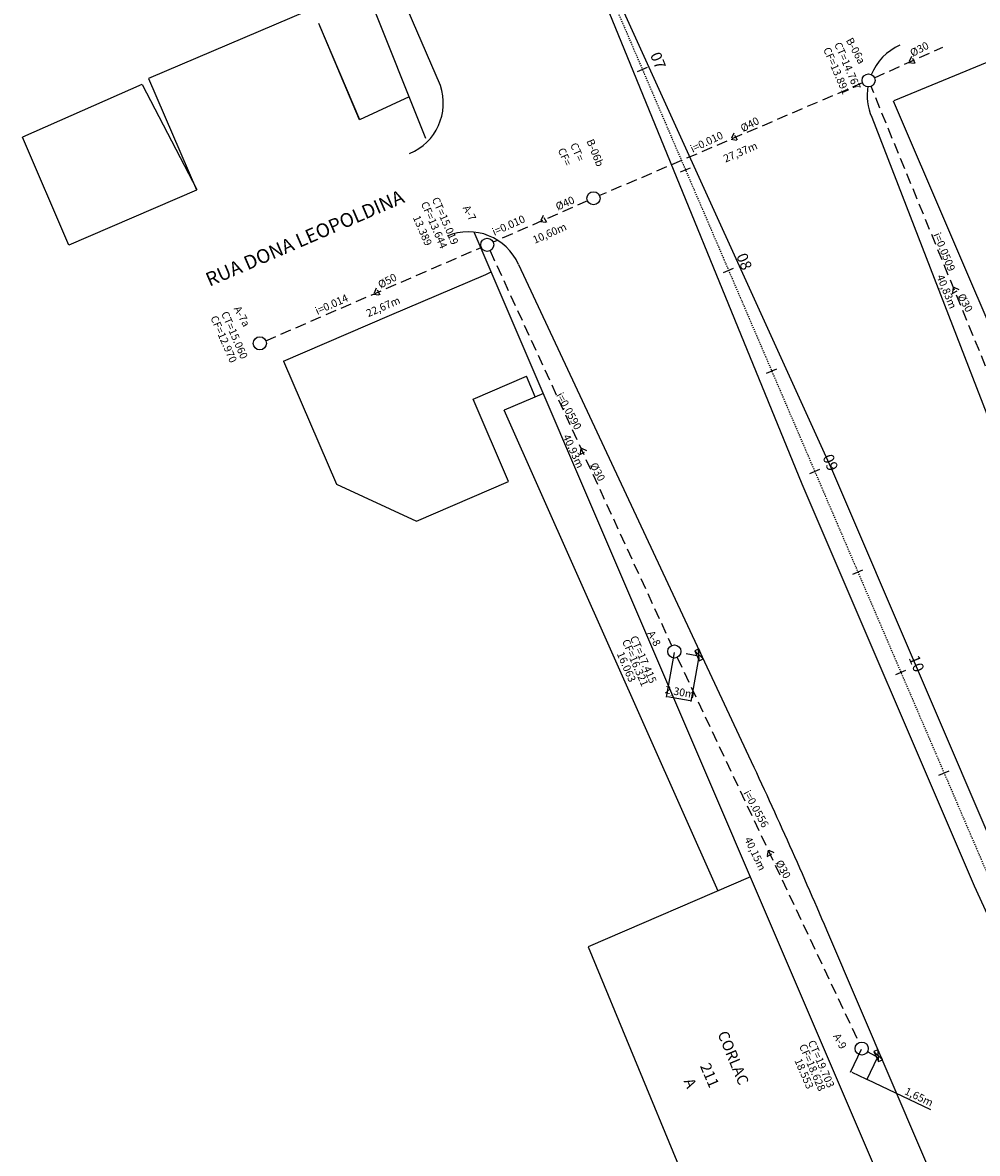
# Model space of a CAD drawing. Units: millimetres. Extents: x 181560 to 182299, y 1677408 to 1679099.
# Drawn here: x 181613 to 181700, y 1678863 to 1678966 of the extents above; entities that cross this region are included whole.
import ezdxf

# ---------------------------------------------------------------- set-up
doc = ezdxf.new("R2010")
doc.units = ezdxf.units.MM
doc.header["$MEASUREMENT"] = 0
doc.linetypes.add('ACAD_ISO10W100', pattern=[18, 12, -3, 0, -3])
doc.linetypes.add('DASHED', pattern=[0.75, 0.5, -0.25])
for name, color, linetype in [('MEDIDAS', 7, 'Continuous'), ('pv', 251, 'Continuous'), ('rede', 4, 'DASHED'), ('RO-ALINHAMENTO', 7, 'Continuous'), ('RO-DIVISAS', 2, 'Continuous'), ('RO-EDIFICAÇÃO', 1, 'Continuous'), ('RO-EIXO', 4, 'ACAD_ISO10W100'), ('RO-ESTACA', 4, 'Continuous'), ('RO-MEIO-FIO', 6, 'Continuous'), ('RO-NOMES RUAS', 3, 'Continuous'), ('RO-TEXTOS', 7, 'Continuous')]:
    doc.layers.add(name, color=color, linetype=linetype)
doc.styles.add('L100', font='SIMPLEX.SHX', dxfattribs={"height": 0.03175})
doc.styles.add('L80', font='simplex', dxfattribs={"height": 0.0254})
doc.dimstyles.new('ISO-25', dxfattribs={"dimtxt": 0.7, "dimasz": 0.1, "dimexe": 1.25, "dimexo": 0.625, "dimgap": 0.1, "dimtad": 1, "dimzin": 1, "dimtxsty": 'Standard', "dimcen": 0.1, "dimse1": 1, "dimse2": 1, "dimsd1": 1, "dimsd2": 1, "dimadec": 0, "dimazin": 0, "dimtfac": 1, "dimtmove": 0, "dimatfit": 3, "dimfxl": 0, "dimarcsym": 0})

# ---------------------------------------------------------------- blocks, each defined once
blk = doc.blocks.new('ESTACA')
at = {"layer": 'RO-ESTACA'}
blk.add_line((0, -0.5), (0, 0.5), dxfattribs=at)
blk = doc.blocks.new('*D640')
at = {"layer": 'Defpoints', "color": 0}
for p in [(181672.75, 1678908.52), (181675.02, 1678908.12), (181674.29, 1678904.03)]:
    blk.add_point(p, dxfattribs=at)
at = {"layer": 'MEDIDAS', "color": 0, "lineweight": -2}
for p, q in [((181672.74, 1678908.42), (181672, 1678904.33)), ((181675, 1678908.02), (181674.27, 1678903.93)), ((181672.12, 1678904.41), (181674.19, 1678904.04))]:
    blk.add_line(p, q, dxfattribs=at)
at = {"layer": 'MEDIDAS', "color": 0}
for points in [[(181672.12, 1678904.43), (181672.12, 1678904.4), (181672.02, 1678904.43)], [(181674.19, 1678904.06), (181674.18, 1678904.03), (181674.29, 1678904.03)]]:
    blk.add_solid(points, dxfattribs=at)
at = {"layer": 'MEDIDAS', "color": 0, "insert": (181673.24, 1678904.73), "char_height": 0.7, "attachment_point": 5, "rotation": 349.8585}
blk.add_mtext('2,30m', dxfattribs=at)
blk = doc.blocks.new('*D641')
at = {"layer": 'Defpoints', "color": 0}
for p in [(181689.89, 1678872.21), (181691.37, 1678871.5), (181690.37, 1678869.4)]:
    blk.add_point(p, dxfattribs=at)
at = {"layer": 'MEDIDAS', "color": 0, "lineweight": -2}
for p, q in [((181689.85, 1678872.11), (181688.84, 1678870.01)), ((181691.33, 1678871.41), (181690.32, 1678869.31)), ((181688.98, 1678870.06), (181690.28, 1678869.44)), ((181690.37, 1678869.4), (181696.17, 1678866.63))]:
    blk.add_line(p, q, dxfattribs=at)
at = {"layer": 'MEDIDAS', "color": 0}
for points in [[(181688.99, 1678870.08), (181688.97, 1678870.05), (181688.89, 1678870.1)], [(181690.28, 1678869.46), (181690.27, 1678869.43), (181690.37, 1678869.4)]]:
    blk.add_solid(points, dxfattribs=at)
at = {"layer": 'MEDIDAS', "color": 0, "insert": (181695.09, 1678867.71), "char_height": 0.7, "attachment_point": 5, "rotation": 334.4997}
blk.add_mtext('1,65m', dxfattribs=at)
blk = doc.blocks.new('*D676')
at = {"layer": 'Defpoints', "color": 0}
for p in [(181691.1, 1678960.8), (181689.37, 1678960.09), (181706.58, 1678923.02)]:
    blk.add_point(p, dxfattribs=at)
at = {"layer": 'MEDIDAS', "color": 0, "insert": (181697.58, 1678941.39), "char_height": 0.7, "attachment_point": 5, "rotation": 292.2723}
blk.add_mtext('40,83m', dxfattribs=at)
blk = doc.blocks.new('*D706')
at = {"layer": 'Defpoints', "color": 0}
for p in [(181671.04, 1678907.93), (181670.6, 1678907.73), (181687.74, 1678871.41)]:
    blk.add_point(p, dxfattribs=at)
at = {"color": 0, "insert": (181680.07, 1678889.99), "char_height": 0.7, "attachment_point": 5, "rotation": 295.2613}
blk.add_mtext('40,15m', dxfattribs=at)
blk = doc.blocks.new('*D707')
at = {"layer": 'Defpoints', "color": 0}
for p in [(181654.11, 1678945.03), (181671.54, 1678907.99), (181671.22, 1678907.84)]:
    blk.add_point(p, dxfattribs=at)
at = {"layer": 'MEDIDAS', "color": 0, "insert": (181663.45, 1678926.8), "char_height": 0.7, "attachment_point": 5, "rotation": 294.7048}
blk.add_mtext('40,93m', dxfattribs=at)
blk = doc.blocks.new('*D708')
at = {"layer": 'Defpoints', "color": 0}
for p in [(181691.61, 1678959.02), (181691.62, 1678958.99), (181666.46, 1678948.21)]:
    blk.add_point(p, dxfattribs=at)
at = {"layer": 'MEDIDAS', "color": 0, "insert": (181678.83, 1678954.1), "char_height": 0.7, "attachment_point": 5, "rotation": 23.1854}
blk.add_mtext('27,37m', dxfattribs=at)
blk = doc.blocks.new('*D709')
at = {"layer": 'Defpoints', "color": 0}
for p in [(181666.44, 1678948.34), (181666.72, 1678947.7), (181657.01, 1678943.44)]:
    blk.add_point(p, dxfattribs=at)
at = {"layer": 'MEDIDAS', "color": 0, "insert": (181661.38, 1678946.68), "char_height": 0.7, "attachment_point": 5, "rotation": 23.6612}
blk.add_mtext('10,60m', dxfattribs=at)
blk = doc.blocks.new('*D710')
at = {"layer": 'Defpoints', "color": 0}
for p in [(181656.76, 1678944), (181657.01, 1678943.44), (181636.2, 1678934.43)]:
    blk.add_point(p, dxfattribs=at)
at = {"layer": 'MEDIDAS', "color": 0, "insert": (181646.16, 1678939.96), "char_height": 0.7, "attachment_point": 5, "rotation": 23.4206}
blk.add_mtext('22,67m', dxfattribs=at)

msp = doc.modelspace()

# ---------------------------------------------------------------- linework, layer by layer
at = {"layer": 'pv'}
for p, q in [((181675.403, 1678907.838), (181674.621, 1678908.583)), ((181675.032, 1678907.671), (181674.979, 1678908.744)), ((181691.785, 1678871.184), (181691.01, 1678871.932)), ((181691.421, 1678871.02), (181691.383, 1678872.1))]:
    msp.add_line(p, q, dxfattribs=at)
for points in [[(181675.396, 1678907.835), (181674.986, 1678908.747), (181674.621, 1678908.583), (181675.032, 1678907.671)], [(181691.785, 1678871.184), (181691.375, 1678872.096), (181691.01, 1678871.932), (181691.421, 1678871.02)]]:
    msp.add_lwpolyline(points, close=True, dxfattribs=at)
for centre in [(181690.518, 1678960.736), (181665.358, 1678949.96), (181655.647, 1678945.705), (181634.842, 1678936.693), (181672.754, 1678908.52), (181689.89, 1678872.205)]:
    msp.add_circle(centre, 0.6, dxfattribs=at)
at = {"layer": 'rede', "ltscale": 2}
for p, q in [((181691.066, 1678960.981), (181697.321, 1678963.78)), ((181689.966, 1678960.5), (181665.91, 1678950.196)), ((181705.766, 1678923.507), (181690.745, 1678960.181)), ((181664.808, 1678949.719), (181656.197, 1678945.946)), ((181635.393, 1678936.931), (181655.096, 1678945.467)), ((181655.898, 1678945.16), (181672.503, 1678909.065)), ((181673.01, 1678907.977), (181689.634, 1678872.748)), ((181674.826, 1678908.127), (181673.343, 1678908.408)), ((181691.215, 1678871.476), (181690.416, 1678871.916))]:
    msp.add_line(p, q, dxfattribs=at)
at = {"layer": 'rede'}
for points in [[(181694.193, 1678962.38), (181694.791, 1678962.292), (181694.445, 1678962.93)], [(181677.938, 1678955.348), (181678.536, 1678955.259), (181678.19, 1678955.897)], [(181660.502, 1678947.833), (181661.1, 1678947.744), (181660.754, 1678948.382)], [(181645.244, 1678941.199), (181645.842, 1678941.11), (181645.496, 1678941.748)], [(181698.255, 1678941.844), (181698.167, 1678941.246), (181698.805, 1678941.592)], [(181664.201, 1678927.113), (181664.112, 1678926.515), (181664.75, 1678926.861)], [(181681.322, 1678890.363), (181681.233, 1678889.765), (181681.871, 1678890.111)]]:
    msp.add_lwpolyline(points, close=True, dxfattribs=at)
at = {"layer": 'RO-ALINHAMENTO'}
msp.add_line((181650.016, 1678955.424), (181641.803, 1678976.058), dxfattribs=at)
for points in [[(181738.784, 1678851.611), (181692.787, 1678958.842)], [(181702.003, 1678835.889), (181654.452, 1678946.865)]]:
    msp.add_lwpolyline(points, dxfattribs=at)
at = {"layer": 'RO-DIVISAS'}
for p, q in [((181644.47, 1678969.357), (181624.658, 1678960.922)), ((181701.84, 1678962.591), (181692.83, 1678958.86))]:
    msp.add_line(p, q, dxfattribs=at)
at = {"layer": 'RO-EDIFICAÇÃO'}
for p, q in [((181643.957, 1678957.123), (181640.242, 1678965.942)), ((181643.957, 1678957.123), (181640.242, 1678965.942)), ((181643.992, 1678957.139), (181640.242, 1678965.942)), ((181624.658, 1678960.922), (181629.056, 1678950.735)), ((181624.658, 1678960.922), (181629.056, 1678950.735)), ((181624.064, 1678960.348), (181613.151, 1678955.541)), ((181624.081, 1678960.355), (181629.082, 1678950.747)), ((181648.504, 1678959.221), (181643.957, 1678957.123)), ((181617.392, 1678945.672), (181613.151, 1678955.541)), ((181629.069, 1678950.706), (181617.392, 1678945.672)), ((181655.501, 1678942.993), (181656.016, 1678943.216)), ((181646.696, 1678939.244), (181655.501, 1678942.993)), ((181637.017, 1678935.065), (181646.696, 1678939.244)), ((181637.017, 1678935.065), (181641.847, 1678923.816)), ((181654.352, 1678931.586), (181659.221, 1678933.68)), ((181660.032, 1678931.793), (181659.221, 1678933.68)), ((181660.779, 1678932.098), (181657.2, 1678930.571)), ((181657.591, 1678924.053), (181654.352, 1678931.586)), ((181676.771, 1678886.591), (181657.2, 1678930.571)), ((181641.847, 1678923.816), (181649.162, 1678920.429)), ((181649.162, 1678920.429), (181657.591, 1678924.053)), ((181679.716, 1678887.903), (181664.864, 1678881.496)), ((181664.864, 1678881.496), (181673.347, 1678861.026))]:
    msp.add_line(p, q, dxfattribs=at)
at = {"layer": 'RO-EIXO', "ltscale": 0.01}
msp.add_lwpolyline([(181660.226, 1678984.144), (181729.825, 1678821.839, 0.0008937), (181731.24, 1678818.556), (181788.543, 1678686.236)], format="xyb", dxfattribs=at)
at = {"layer": 'RO-MEIO-FIO', "ltscale": 0.1}
for p, q in [((181684.457, 1678923.811), (181659.86, 1678983.985)), ((181660.318, 1678984.185), (181687.214, 1678924.993))]:
    msp.add_line(p, q, dxfattribs=at)
at = {"layer": 'RO-MEIO-FIO', "ltscale": 0.04}
for p, q in [((181690.808, 1678957.368), (181708.4, 1678911.909)), ((181658.504, 1678943.889), (181679.337, 1678899.447))]:
    msp.add_line(p, q, dxfattribs=at)
msp.add_lwpolyline([(181651.36, 1678960.272), (181644.072, 1678977.111)], dxfattribs=at)
at = {"layer": 'RO-MEIO-FIO'}
for points in [[(181693.387, 1678963.949, 0.1961654), (181690.754, 1678961.24, 0.1961654)], [(181690.461, 1678960.205, 0.1457237), (181690.807, 1678957.373), (181690.807, 1678957.373)], [(181687.215, 1678924.992), (181702.969, 1678888.225), (181714.098, 1678860.346, -0.9753122), (181712.72, 1678859.755), (181700.211, 1678887.044), (181684.457, 1678923.811)]]:
    msp.add_lwpolyline(points, format="xyb", dxfattribs=at)
msp.add_lwpolyline([(181704.18, 1678842.234), (181704.18, 1678842.234), (181686.702, 1678883.026)], dxfattribs=at)
for centre, radius, start, end in [((181646.615, 1678958.663), 5.011, 292.69701, 18.734), ((181653.919, 1678941.893), 5, 23.5282, 112.93663)]:
    msp.add_arc(centre, radius, start, end, dxfattribs=at)
at = {"layer": 'RO-MEIO-FIO', "ltscale": 0.04}
msp.add_arc((181206.244, 1678677.414), 522.605, 23.16852, 25.14177, dxfattribs=at)

# ---------------------------------------------------------------- block references
at = {"layer": 'RO-ESTACA', "rotation": 293.2106256608654}
for p in [(181669.83, 1678961.748), (181673.771, 1678952.557), (181677.712, 1678943.367), (181681.653, 1678934.176), (181685.594, 1678924.985), (181689.535, 1678915.795), (181693.477, 1678906.604), (181697.418, 1678897.414)]:
    msp.add_blockref('ESTACA', p, dxfattribs=at)

# ---------------------------------------------------------------- texts
at = {"style": 'L80'}
for s, rotation, p in [('CF=13.891', 293.49286, (181686.348, 1678963.578)), ('CT=14.767', 293.49286, (181687.352, 1678964.043)), ('B-06a', 298.53293, (181688.421, 1678964.401)), ('Ø30', 27.9417, (181694.544, 1678962.868)), ('Ø40', 27.9417, (181679.032, 1678955.986)), ('i=0.010', 25.33269, (181674.419, 1678954.114)), ('CF=', 293.49286, (181662.078, 1678954.381)), ('CT=', 293.49286, (181663.212, 1678954.845)), ('B-06b', 291.99907, (181664.704, 1678955.2)), ('CF=13.644', 293.49286, (181649.558, 1678949.476)), ('CT=15.019', 293.49286, (181650.561, 1678949.875)), ('Ø40', 24, (181662.089, 1678948.827)), ('   13.389', 293.49286, (181648.566, 1678948.793)), ('A-7', 298.53293, (181653.37, 1678949.075)), ('i=0.010', 24, (181656.282, 1678946.517)), ('i=0.0509', 292.14952, (181696.431, 1678946.639)), ('Ø50', 27.9417, (181645.885, 1678941.687)), ('i=0.014', 24.0528, (181640.1, 1678939.288)), ('Ø30', 298.53293, (181698.631, 1678941.012)), ('A-7a', 298.53293, (181632.435, 1678939.866)), ('CF=12.970', 293.49286, (181630.311, 1678939.038)), ('CT=15.060', 293.49286, (181631.288, 1678939.429)), ('i=0.0590', 298.53293, (181661.923, 1678931.967)), ('Ø30', 298.53293, (181665.01, 1678925.556)), ('A-8', 298.53293, (181670.249, 1678910.173)), ('CF=16.321', 293.49286, (181667.952, 1678909.452)), ('CT=17.415', 293.49286, (181668.679, 1678909.771)), ('   16.063', 293.49286, (181667.216, 1678908.895)), ('i=0.0556', 298.53293, (181679.042, 1678895.593)), ('Ø30', 298.53293, (181681.981, 1678889.219)), ('CT=19.703', 293.49286, (181684.948, 1678872.789)), ('A-9', 298.53293, (181687.254, 1678873.35)), ('CF=18.628', 293.49286, (181684.144, 1678872.442)), ('   18.553', 293.49286, (181683.465, 1678871.703))]:
    msp.add_text(s, height=0.7, rotation=rotation, dxfattribs=at).set_placement(p)
at = {"layer": 'RO-EIXO', "ltscale": 0.01, "style": 'L80'}
for s, p in [('07', (181670.52, 1678963.069)), ('08', (181678.403, 1678944.687)), ('09', (181686.285, 1678926.306)), ('10', (181694.167, 1678907.925))]:
    msp.add_text(s, height=1, rotation=292.01022, dxfattribs=at).set_placement(p)
at = {"layer": 'RO-NOMES RUAS', "style": 'L100'}
msp.add_text('RUA DONA LEOPOLDINA', height=1.27, rotation=23.35436, dxfattribs=at).set_placement((181630.244, 1678941.863))
at = {"layer": 'RO-TEXTOS', "style": 'L80'}
for s, rotation, p in [('CORLAC', 292.59353, (181676.681, 1678873.567)), ('211', 293.35436, (181675.082, 1678870.611)), ('A', 293.35436, (181673.592, 1678869.232))]:
    msp.add_text(s, height=1, rotation=rotation, dxfattribs=at).set_placement(p)

# ---------------------------------------------------------------- dimensions: what is measured, and where the dimension line sits
dim = msp.add_aligned_dim(p1=(181687.736, 1678871.412), p2=(181670.6, 1678907.727), distance=-0.485, text='40,15m', dimstyle='ISO-25')
dim.commit()
dim.dimension.update_dxf_attribs({"geometry": '*D706', "text_midpoint": (181680.067, 1678889.994)})
at = {"layer": 'MEDIDAS'}
for p1, p2, distance, text, picture, middle in [((181706.579, 1678923.017), (181691.104, 1678960.801), 1.876, '40,83m', '*D676', (181697.577, 1678941.391)), ((181666.46, 1678948.211), (181691.62, 1678958.987), 0.037, '27,37m', '*D708', (181678.826, 1678954.1)), ((181657.007, 1678943.44), (181666.718, 1678947.695), 0.702, '10,60m', '*D709', (181661.377, 1678946.677)), ((181636.202, 1678934.428), (181657.007, 1678943.44), 0.614, '22,67m', '*D710', (181646.159, 1678939.964))]:
    dim = msp.add_aligned_dim(p1=p1, p2=p2, distance=distance, text=text, dimstyle='ISO-25', dxfattribs=at)
    dim.commit()
    dim.dimension.update_dxf_attribs({"geometry": picture, "text_midpoint": middle})
at = {"layer": 'MEDIDAS', "ltscale": 2}
dim = msp.add_aligned_dim(p1=(181654.111, 1678945.026), p2=(181671.218, 1678907.841), distance=0.36, text='40,93m', dimstyle='ISO-25', dxfattribs=at)
dim.commit()
dim.dimension.update_dxf_attribs({"geometry": '*D707', "text_midpoint": (181663.453, 1678926.796)})
at = {"layer": 'MEDIDAS'}
for base, p1, p2, angle, text, picture, middle in [((181674.286, 1678904.025), (181672.754, 1678908.52), (181675.017, 1678908.115), 349.8585, '2,30m', '*D640', (181673.154, 1678904.228)), ((181690.367, 1678869.398), (181689.89, 1678872.205), (181691.37, 1678871.499), 334.49973, '1,65m', '*D641', (181694.873, 1678867.249))]:
    dim = msp.add_linear_dim(base=base, p1=p1, p2=p2, angle=angle, text=text, dimstyle='ISO-25', override={"dimasz": 0.1, "dimexe": 0.1, "dimexo": 0.1, "dimgap": 0.1, "dimse1": 0, "dimse2": 0, "dimsd1": 0, "dimsd2": 0}, dxfattribs=at)
    dim.commit()
    dim.dimension.update_dxf_attribs({"geometry": picture, "text_midpoint": middle, "dimtype": 161})

doc.saveas('drawing.dxf')
